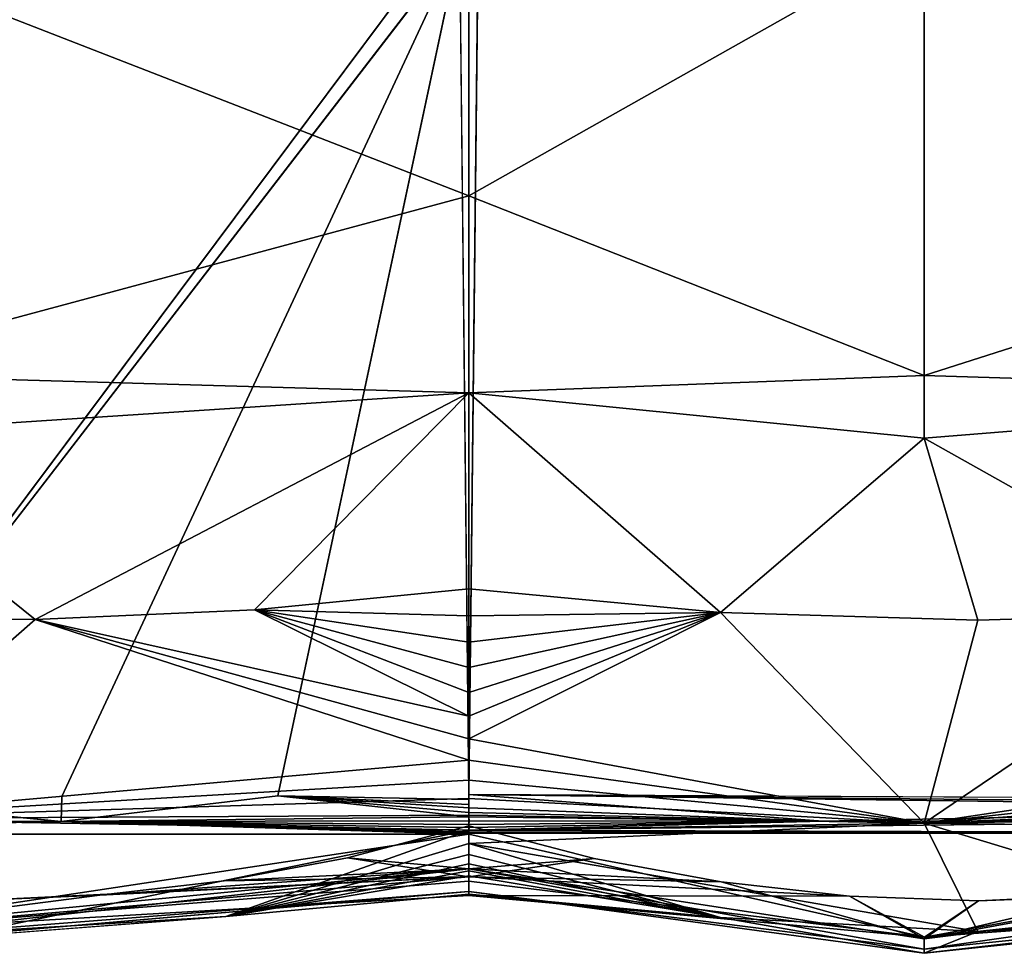
# Model space of a CAD drawing. Units: inches. Extents: x -35.4 to 35.4, y -18.5 to 17.7.
# Drawn here: x -32.1 to -26.4, y -18.5 to -13 of the extents above; entities that cross this region are included whole.
import ezdxf

# ---------------------------------------------------------------- set-up
doc = ezdxf.new("R2010")
doc.units = ezdxf.units.IN
doc.header["$MEASUREMENT"] = 0
doc.layers.add('SEAT-UPHOLSTERY', color=5, linetype='Continuous')

msp = doc.modelspace()

# ---------------------------------------------------------------- linework, layer by layer
at = {"layer": 'SEAT-UPHOLSTERY'}
for points, invisible_edges in [([(-30.2498, -11.4973, 2.7559), (-35.2014, -17.5448, 2.756), (-35.2024, 5.5989, 2.756)], 15), ([(29.0735, -11.1677, 2.7559), (0, -17.5357, 2.7559), (-29.0735, -11.1677, 2.7559)], 15), ([(-29.0735, -11.1677, 2.7559), (0, -17.5357, 2.7559), (-28.9901, -11.2356, 2.7559)], 3), ([(-28.9901, -11.2356, 2.7559), (0, -17.5357, 2.7559), (-5.9055, -17.5357, 2.7559)], 15), ([(-28.9901, -11.2356, 2.7559), (-5.9055, -17.5357, 2.7559), (-28.9168, -11.3141, 2.7559)], 3), ([(-28.9168, -11.3141, 2.7559), (-5.9055, -17.5357, 2.7559), (-28.8548, -11.4019, 2.7559)], 3), ([(-28.8548, -11.4019, 2.7559), (-5.9055, -17.5357, 2.7559), (-28.8053, -11.4973, 2.7559)], 3), ([(-30.2858, -11.5986, 2.7559), (-35.2014, -17.5448, 2.756), (-30.2498, -11.4973, 2.7559)], 3), ([(-28.8053, -11.4973, 2.7559), (-5.9055, -17.5357, 2.7559), (-28.7694, -11.5986, 2.7559)], 3), ([(-30.3076, -11.7038, 2.7559), (-35.2014, -17.5448, 2.756), (-30.2858, -11.5986, 2.7559)], 3), ([(-28.7694, -11.5986, 2.7559), (-5.9055, -17.5357, 2.7559), (-11.811, -17.5357, 2.7559)], 15), ([(-28.7694, -11.5986, 2.7559), (-11.811, -17.5357, 2.7559), (-28.7475, -11.7038, 2.7559)], 3), ([(-30.315, -11.811, 2.7559), (-35.2014, -17.5448, 2.756), (-30.3076, -11.7038, 2.7559)], 3), ([(-28.7475, -11.7038, 2.7559), (-11.811, -17.5357, 2.7559), (-28.7402, -11.811, 2.7559)], 3), ([(-30.3076, -11.9182, 2.7559), (-35.2014, -17.5448, 2.756), (-30.315, -11.811, 2.7559)], 3), ([(-28.7402, -11.811, 2.7559), (-11.811, -17.5357, 2.7559), (-28.7475, -11.9182, 2.7559)], 3), ([(-30.2858, -12.0235, 2.7559), (-35.2014, -17.5448, 2.756), (-30.3076, -11.9182, 2.7559)], 3), ([(-28.7475, -11.9182, 2.7559), (-11.811, -17.5357, 2.7559), (-28.7694, -12.0235, 2.7559)], 3), ([(-30.2498, -12.1247, 2.7559), (-35.2014, -17.5448, 2.756), (-30.2858, -12.0235, 2.7559)], 3), ([(-28.7694, -12.0235, 2.7559), (-11.811, -17.5357, 2.7559), (-28.8053, -12.1247, 2.7559)], 3), ([(-30.2003, -12.2201, 2.7559), (-35.2014, -17.5448, 2.756), (-30.2498, -12.1247, 2.7559)], 3), ([(-28.8053, -12.1247, 2.7559), (-17.7165, -17.5357, 2.7559), (-28.8548, -12.2201, 2.7559)], 3), ([(-28.8053, -12.1247, 2.7559), (-11.811, -17.5357, 2.7559), (-17.7165, -17.5357, 2.7559)], 15), ([(-30.1384, -12.3079, 2.7559), (-35.2014, -17.5448, 2.756), (-30.2003, -12.2201, 2.7559)], 3), ([(-28.8548, -12.2201, 2.7559), (-17.7165, -17.5357, 2.7559), (-28.9168, -12.3079, 2.7559)], 3), ([(-30.065, -12.3865, 2.7559), (-35.2014, -17.5448, 2.756), (-30.1384, -12.3079, 2.7559)], 3), ([(-28.9168, -12.3079, 2.7559), (-17.7165, -17.5357, 2.7559), (-28.9901, -12.3865, 2.7559)], 3), ([(-29.9816, -12.4543, 2.7559), (-35.2014, -17.5448, 2.756), (-30.065, -12.3865, 2.7559)], 3), ([(-28.9901, -12.3865, 2.7559), (-17.7165, -17.5357, 2.7559), (-29.0735, -12.4543, 2.7559)], 3), ([(-29.8898, -12.5101, 2.7559), (-35.2014, -17.5448, 2.756), (-29.9816, -12.4543, 2.7559)], 3), ([(-29.0735, -12.4543, 2.7559), (-17.7165, -17.5357, 2.7559), (-29.1653, -12.5101, 2.7559)], 3), ([(-29.7912, -12.553, 2.7559), (-35.2014, -17.5448, 2.756), (-29.8898, -12.5101, 2.7559)], 3), ([(-29.1653, -12.5101, 2.7559), (-23.622, -17.5357, 2.7559), (-29.2639, -12.553, 2.7559)], 3), ([(-29.1653, -12.5101, 2.7559), (-17.7165, -17.5357, 2.7559), (-23.622, -17.5357, 2.7559)], 15), ([(-29.6878, -12.582, 2.7559), (-35.2014, -17.5448, 2.756), (-29.7912, -12.553, 2.7559)], 3), ([(-23.622, -17.5357, 2.7559), (-29.3674, -12.582, 2.7559), (-29.2639, -12.553, 2.7559)], 13), ([(-29.6878, -12.582, 2.7559), (-33.3957, -17.5462, 2.7559), (-35.2014, -17.5448, 2.756)], 12), ([(-31.8891, -17.5468, 2.7559), (-33.3957, -17.5462, 2.7559), (-29.5813, -12.5966, 2.7559)], 1), ([(-29.5813, -12.5966, 2.7559), (-30.6363, -17.5428, 2.7559), (-31.8891, -17.5468, 2.7559)], 2), ([(-29.5813, -12.5966, 2.7559), (-29.5276, -17.5357, 2.7559), (-30.6363, -17.5428, 2.7559)], 2), ([(-29.5276, -17.5357, 2.7559), (-29.4738, -12.5966, 2.7559), (-23.622, -17.5357, 2.7559)], 14), ([(-23.622, -17.5357, 2.7559), (-29.4738, -12.5966, 2.7559), (-29.3674, -12.582, 2.7559)], 13), ([(-29.5276, -17.5648, 2.7575), (-30.6363, -17.5428, 2.7559), (-29.5276, -17.5357, 2.7559)], 2), ([(-23.622, -17.5357, 2.7559), (-23.6218, -17.5648, 2.7575), (-29.5276, -17.5357, 2.7559)], 12), ([(-29.5276, -17.612, 2.7686), (-29.5276, -17.5648, 2.7575), (-29.5276, -17.5357, 2.7559)], 1), ([(-31.8891, -17.5468, 2.7559), (-31.8936, -17.6912, 2.8052), (-33.3957, -17.5462, 2.7559)], 12), ([(-31.8891, -17.5468, 2.7559), (-30.6363, -17.5428, 2.7559), (-31.8936, -17.6912, 2.8052)], 1), ([(-29.5276, -17.5934, 2.763), (-29.5276, -17.5648, 2.7575), (-29.5276, -17.612, 2.7686)], 2), ([(-23.622, -17.7642, 2.9324), (-29.5276, -17.7642, 2.9324), (-29.5276, -17.7586, 2.9138)], 1), ([(-26.8844, -18.3636, 5.4128), (-29.5276, -17.7642, 2.9324), (-23.622, -17.7642, 2.9324)], 2), ([(-33.3669, -18.4285, 12.4585), (-29.5276, -18.0987, 10.9118), (-29.5276, -18.1124, 12.0541)], 12), ([(-29.5276, -18.1124, 12.0541), (-29.5276, -18.0987, 10.9118), (-26.8867, -18.4565, 12.468)], 12), ([(-33.3669, -18.4285, 12.4585), (-29.5276, -18.1124, 12.0541), (-30.9387, -18.2437, 13.2994)], 1), ([(-26.8867, -18.4565, 12.468), (-28.0686, -18.249, 13.3018), (-29.5276, -18.1124, 12.0541)], 12)]:
    msp.add_3dface(points, dxfattribs=dict(at, invisible_edges=invisible_edges))
for points in [[(-33.3665, -15.0944, 15.2611), (-29.5276, -14.0614, 14.949), (-33.3656, -12.5672, 15.0972)], [(-33.3656, -12.5672, 15.0972), (-29.5276, -14.0614, 14.949), (-29.5276, -12.9266, 14.8167)], [(-26.8857, -12.569, 15.1271), (-29.5276, -14.0614, 14.949), (-26.886, -15.103, 15.2859)], [(-29.5276, -12.9266, 14.8167), (-29.5276, -14.0614, 14.949), (-26.8857, -12.569, 15.1271)], [(-23.622, -14.0614, 14.949), (-26.8857, -12.569, 15.1271), (-26.886, -15.103, 15.2859)], [(-23.622, -12.9266, 14.8167), (-26.8857, -12.569, 15.1271), (-23.622, -14.0614, 14.949)], [(-29.5813, -12.5966, 2.7559), (-33.3957, -17.5462, 2.7559), (-29.6878, -12.582, 2.7559)], [(-29.4738, -12.5966, 2.7559), (-29.5276, -17.5357, 2.7559), (-29.5813, -12.5966, 2.7559)], [(-33.3665, -15.0944, 15.2611), (-29.5276, -15.2037, 14.9628), (-29.5276, -14.0614, 14.949)], [(-29.5276, -14.0614, 14.949), (-29.5276, -15.2037, 14.9628), (-26.886, -15.103, 15.2859)], [(-23.622, -14.0614, 14.949), (-26.886, -15.103, 15.2859), (-23.622, -15.2037, 14.9628)], [(-33.3667, -15.4563, 15.2364), (-29.5276, -15.2037, 14.9628), (-33.3665, -15.0944, 15.2611)], [(-26.886, -15.103, 15.2859), (-29.5276, -15.2037, 14.9628), (-26.8861, -15.4664, 15.2601)], [(-23.622, -15.2037, 14.9628), (-26.886, -15.103, 15.2859), (-26.8861, -15.4664, 15.2601)], [(-33.3667, -15.4563, 15.2364), (-32.0442, -16.5199, 15.1164), (-29.5276, -15.2037, 14.9628)], [(-32.0442, -16.5199, 15.1164), (-30.7724, -16.4638, 15.0348), (-29.5276, -15.2037, 14.9628)], [(-29.5276, -15.2037, 14.9628), (-30.7724, -16.4638, 15.0348), (-29.5276, -16.3421, 14.8575)], [(-28.0673, -16.4781, 15.0555), (-29.5276, -15.2037, 14.9628), (-29.5276, -16.3421, 14.8575)], [(-28.0673, -16.4781, 15.0555), (-26.8861, -15.4664, 15.2601), (-29.5276, -15.2037, 14.9628)], [(-23.622, -15.2037, 14.9628), (-26.8861, -15.4664, 15.2601), (-25.083, -16.4782, 15.0557)], [(-33.3223, -16.5094, 15.1011), (-32.0442, -16.5199, 15.1164), (-33.3667, -15.4563, 15.2364)], [(-26.5748, -16.5239, 15.1221), (-26.8861, -15.4664, 15.2601), (-28.0673, -16.4781, 15.0555)], [(-25.083, -16.4782, 15.0557), (-26.8861, -15.4664, 15.2601), (-26.5748, -16.5239, 15.1221)], [(-30.7724, -16.4638, 15.0348), (-29.5276, -16.4977, 14.8284), (-29.5276, -16.3421, 14.8575)], [(-29.5276, -16.4977, 14.8284), (-28.0673, -16.4781, 15.0555), (-29.5276, -16.3421, 14.8575)], [(-33.3223, -16.5094, 15.1011), (-33.3662, -17.6759, 14.4954), (-32.0442, -16.5199, 15.1164)], [(-32.0442, -16.5199, 15.1164), (-29.5276, -17.0802, 14.5924), (-30.7724, -16.4638, 15.0348)], [(-30.7724, -16.4638, 15.0348), (-29.5276, -16.9421, 14.6687), (-29.5276, -16.7984, 14.7338)], [(-30.7724, -16.4638, 15.0348), (-29.5276, -16.65, 14.7871), (-29.5276, -16.4977, 14.8284)], [(-30.7724, -16.4638, 15.0348), (-29.5276, -17.0802, 14.5924), (-29.5276, -16.9421, 14.6687)], [(-29.5276, -16.7984, 14.7338), (-29.5276, -16.65, 14.7871), (-30.7724, -16.4638, 15.0348)], [(-26.8866, -17.7018, 14.505), (-28.0673, -16.4781, 15.0555), (-29.5276, -17.2114, 14.5054)], [(-29.5276, -16.9421, 14.6687), (-28.0673, -16.4781, 15.0555), (-29.5276, -16.7984, 14.7338)], [(-29.5276, -16.65, 14.7871), (-28.0673, -16.4781, 15.0555), (-29.5276, -16.4977, 14.8284)], [(-29.5276, -17.2114, 14.5054), (-28.0673, -16.4781, 15.0555), (-29.5276, -17.0802, 14.5924)], [(-29.5276, -17.0802, 14.5924), (-28.0673, -16.4781, 15.0555), (-29.5276, -16.9421, 14.6687)], [(-29.5276, -16.7984, 14.7338), (-28.0673, -16.4781, 15.0555), (-29.5276, -16.65, 14.7871)], [(-26.8866, -17.7018, 14.505), (-26.5748, -16.5239, 15.1221), (-28.0673, -16.4781, 15.0555)], [(-25.083, -16.4782, 15.0557), (-26.5748, -16.5239, 15.1221), (-26.8866, -17.7018, 14.505)], [(-23.622, -17.2114, 14.5054), (-25.083, -16.4782, 15.0557), (-26.8866, -17.7018, 14.505)], [(-32.0442, -16.5199, 15.1164), (-33.3662, -17.6759, 14.4954), (-29.5276, -17.3352, 14.4083)], [(-32.0442, -16.5199, 15.1164), (-29.5276, -17.3352, 14.4083), (-29.5276, -17.2114, 14.5054)], [(-29.5276, -17.2114, 14.5054), (-29.5276, -17.0802, 14.5924), (-32.0442, -16.5199, 15.1164)], [(-29.5276, -17.2114, 14.5054), (-29.5276, -17.3352, 14.4083), (-26.8866, -17.7018, 14.505)], [(-23.622, -17.2114, 14.5054), (-26.8866, -17.7018, 14.505), (-23.622, -17.3352, 14.4083)], [(-33.3662, -17.6759, 14.4954), (-29.5276, -17.451, 14.3014), (-29.5276, -17.3352, 14.4083)], [(-26.8866, -17.7018, 14.505), (-29.5276, -17.3352, 14.4083), (-29.5276, -17.451, 14.3014)], [(-23.622, -17.3352, 14.4083), (-26.8866, -17.7018, 14.505), (-23.622, -17.451, 14.3014)], [(-33.3662, -17.6759, 14.4954), (-29.5276, -17.5579, 14.1856), (-29.5276, -17.451, 14.3014)], [(-26.8866, -17.7018, 14.505), (-29.5276, -17.451, 14.3014), (-29.5276, -17.5579, 14.1856)], [(-23.622, -17.451, 14.3014), (-26.8866, -17.7018, 14.505), (-23.622, -17.5579, 14.1856)], [(-29.5276, -17.5357, 2.7559), (-23.622, -17.612, 2.7686), (-27.4739, -17.6906, 2.8052)], [(-29.5276, -17.5357, 2.7559), (-27.4739, -17.6906, 2.8052), (-29.5276, -17.612, 2.7686)], [(-29.5276, -17.5357, 2.7559), (-23.6218, -17.5648, 2.7575), (-23.622, -17.5934, 2.763)], [(-23.622, -17.5934, 2.763), (-23.622, -17.612, 2.7686), (-29.5276, -17.5357, 2.7559)], [(-33.3957, -17.5462, 2.7559), (-31.8936, -17.6912, 2.8052), (-33.4137, -17.6905, 2.8052)], [(-29.5276, -17.655, 14.0618), (-29.5276, -17.5579, 14.1856), (-33.3662, -17.6759, 14.4954)], [(-29.5276, -17.6642, 2.7939), (-31.8936, -17.6912, 2.8052), (-30.6363, -17.5428, 2.7559)], [(-29.5276, -17.5934, 2.763), (-30.6363, -17.5428, 2.7559), (-29.5276, -17.5648, 2.7575)], [(-29.5276, -17.6642, 2.7939), (-30.6363, -17.5428, 2.7559), (-29.528, -17.639, 2.7795)], [(-29.528, -17.639, 2.7795), (-30.6363, -17.5428, 2.7559), (-29.5276, -17.612, 2.7686)], [(-29.5276, -17.612, 2.7686), (-30.6363, -17.5428, 2.7559), (-29.5276, -17.5934, 2.763)], [(-29.5276, -17.5579, 14.1856), (-29.5276, -17.655, 14.0618), (-26.8866, -17.7018, 14.505)], [(-23.622, -17.5579, 14.1856), (-26.8866, -17.7018, 14.505), (-23.622, -17.655, 14.0618)], [(-29.5276, -17.612, 2.7686), (-27.4739, -17.6906, 2.8052), (-29.528, -17.639, 2.7795)], [(-29.528, -17.639, 2.7795), (-27.4739, -17.6906, 2.8052), (-29.5276, -17.6642, 2.7939)], [(-23.622, -17.612, 2.7686), (-24.2517, -17.6846, 2.8052), (-27.4739, -17.6906, 2.8052)], [(-35.1985, -17.7654, 2.93), (-33.4137, -17.6905, 2.8052), (-31.8936, -17.6912, 2.8052)], [(-35.1985, -17.7654, 2.93), (-31.8936, -17.6912, 2.8052), (-29.5276, -17.7642, 2.9324)], [(-33.3662, -17.6759, 14.4954), (-29.5276, -17.742, 13.9306), (-29.5276, -17.655, 14.0618)], [(-33.3662, -17.6759, 14.4954), (-32.3835, -18.3301, 13.3384), (-29.5276, -17.742, 13.9306)], [(-29.527, -17.6878, 2.8111), (-31.8936, -17.6912, 2.8052), (-29.5276, -17.6642, 2.7939)], [(-29.5276, -17.7087, 2.8313), (-31.8936, -17.6912, 2.8052), (-29.527, -17.6878, 2.8111)], [(-29.5258, -17.7273, 2.8537), (-31.8936, -17.6912, 2.8052), (-29.5276, -17.7087, 2.8313)], [(-29.5276, -17.7514, 2.8958), (-31.8936, -17.6912, 2.8052), (-29.5276, -17.7427, 2.8784)], [(-29.5276, -17.7642, 2.9324), (-31.8936, -17.6912, 2.8052), (-29.5276, -17.7586, 2.9138)], [(-29.5276, -17.7427, 2.8784), (-31.8936, -17.6912, 2.8052), (-29.5258, -17.7273, 2.8537)], [(-29.5276, -17.7586, 2.9138), (-31.8936, -17.6912, 2.8052), (-29.5276, -17.7514, 2.8958)], [(-26.8866, -17.7018, 14.505), (-29.5276, -17.655, 14.0618), (-29.5276, -17.742, 13.9306)], [(-29.5276, -17.6642, 2.7939), (-27.4739, -17.6906, 2.8052), (-29.527, -17.6878, 2.8111)], [(-29.5276, -17.7427, 2.8784), (-24.2517, -17.6846, 2.8052), (-23.622, -17.7586, 2.9138)], [(-29.5276, -17.7427, 2.8784), (-27.4739, -17.6906, 2.8052), (-24.2517, -17.6846, 2.8052)], [(-29.527, -17.6878, 2.8111), (-27.4739, -17.6906, 2.8052), (-29.5276, -17.7087, 2.8313)], [(-29.5276, -17.7087, 2.8313), (-27.4739, -17.6906, 2.8052), (-29.5258, -17.7273, 2.8537)], [(-29.5258, -17.7273, 2.8537), (-27.4739, -17.6906, 2.8052), (-29.5276, -17.7427, 2.8784)], [(-29.5276, -17.8183, 13.7925), (-26.5748, -18.3305, 13.3385), (-26.8866, -17.7018, 14.505)], [(-26.8866, -17.7018, 14.505), (-29.5276, -17.742, 13.9306), (-29.5276, -17.8183, 13.7925)], [(-23.622, -17.655, 14.0618), (-26.8866, -17.7018, 14.505), (-23.622, -17.742, 13.9306)], [(-26.8866, -17.7018, 14.505), (-26.5748, -18.3305, 13.3385), (-25.0817, -18.2492, 13.3018)], [(-23.622, -17.742, 13.9306), (-26.8866, -17.7018, 14.505), (-25.0817, -18.2492, 13.3018)], [(-33.3611, -18.3444, 5.4134), (-35.1985, -17.7654, 2.93), (-29.5276, -17.7642, 2.9324)], [(-33.3611, -18.3444, 5.4134), (-29.5276, -17.7642, 2.9324), (-29.5276, -18.0374, 4.3566)], [(-32.3835, -18.3301, 13.3384), (-30.9387, -18.2437, 13.2994), (-29.5276, -17.742, 13.9306)], [(-29.5276, -17.742, 13.9306), (-30.9387, -18.2437, 13.2994), (-29.5276, -17.8183, 13.7925)], [(-30.2325, -17.9017, 8.6614), (-29.5276, -18.0129, 7.2462), (-29.5276, -17.7165, 8.6614)], [(-30.2325, -17.9017, 8.6614), (-29.5276, -17.7165, 8.6614), (-29.5276, -17.9663, 9.777)], [(-28.801, -17.9065, 8.6614), (-29.5276, -17.7165, 8.6614), (-29.5276, -18.0129, 7.2462)], [(-28.801, -17.9065, 8.6614), (-29.5276, -17.9663, 9.777), (-29.5276, -17.7165, 8.6614)], [(-23.622, -17.7586, 2.9138), (-29.5276, -17.7514, 2.8958), (-29.5276, -17.7427, 2.8784)], [(-23.622, -17.7586, 2.9138), (-29.5276, -17.7586, 2.9138), (-29.5276, -17.7514, 2.8958)], [(-23.622, -17.7642, 2.9324), (-29.5276, -17.7586, 2.9138), (-23.622, -17.7586, 2.9138)], [(-29.5276, -18.0374, 4.3566), (-29.5276, -17.7642, 2.9324), (-26.8844, -18.3636, 5.4128)], [(-26.8844, -18.3636, 5.4128), (-23.622, -17.7642, 2.9324), (-23.622, -18.0374, 4.3566)], [(-29.5276, -17.8183, 13.7925), (-30.9387, -18.2437, 13.2994), (-29.5276, -17.8834, 13.6488)], [(-29.5276, -17.8834, 13.6488), (-28.0686, -18.249, 13.3018), (-29.5276, -17.8183, 13.7925)], [(-29.5276, -17.8183, 13.7925), (-28.0686, -18.249, 13.3018), (-26.5748, -18.3305, 13.3385)], [(-30.9472, -18.0359, 8.6614), (-29.5276, -18.0129, 7.2462), (-30.2325, -17.9017, 8.6614)], [(-29.5276, -17.9663, 9.777), (-30.9472, -18.0359, 8.6614), (-30.2325, -17.9017, 8.6614)], [(-29.5276, -17.8834, 13.6488), (-30.9387, -18.2437, 13.2994), (-29.5276, -17.9367, 13.5004)], [(-29.5276, -17.9367, 13.5004), (-30.9387, -18.2437, 13.2994), (-29.5276, -17.978, 13.3481)], [(-29.5276, -17.8834, 13.6488), (-29.5276, -17.9367, 13.5004), (-28.0686, -18.249, 13.3018)], [(-28.0641, -18.0425, 8.6614), (-29.5276, -17.9663, 9.777), (-28.801, -17.9065, 8.6614)], [(-29.5276, -18.0129, 7.2462), (-28.0641, -18.0425, 8.6614), (-28.801, -17.9065, 8.6614)], [(-28.0686, -18.249, 13.3018), (-29.5276, -17.9367, 13.5004), (-29.5276, -17.978, 13.3481)], [(-33.3669, -18.3985, 10.0071), (-29.5276, -17.9663, 9.777), (-29.5276, -18.0987, 10.9118)], [(-33.3667, -18.3386, 9.6258), (-29.5276, -17.9663, 9.777), (-33.3669, -18.3985, 10.0071)], [(-33.3667, -18.3386, 9.6258), (-31.669, -18.1191, 8.6614), (-29.5276, -17.9663, 9.777)], [(-29.5276, -17.9663, 9.777), (-31.669, -18.1191, 8.6614), (-30.9472, -18.0359, 8.6614)], [(-29.5276, -17.978, 13.3481), (-30.9387, -18.2437, 13.2994), (-29.5276, -18.0071, 13.1925)], [(-29.5276, -18.0987, 10.9118), (-29.5276, -17.9663, 9.777), (-26.8867, -18.4322, 10.009)], [(-28.0641, -18.0425, 8.6614), (-26.8866, -18.3727, 9.6275), (-29.5276, -17.9663, 9.777)], [(-26.8867, -18.4322, 10.009), (-29.5276, -17.9663, 9.777), (-26.8866, -18.3727, 9.6275)], [(-28.0686, -18.249, 13.3018), (-29.5276, -17.978, 13.3481), (-29.5276, -18.0071, 13.1925)], [(-23.622, -18.0987, 10.9118), (-26.8867, -18.4322, 10.009), (-23.622, -17.9663, 9.777)], [(-23.622, -17.9663, 9.777), (-26.8867, -18.4322, 10.009), (-26.8866, -18.3727, 9.6275)], [(-23.622, -17.9663, 9.777), (-26.8866, -18.3727, 9.6275), (-25.08, -18.0417, 8.6614)], [(-33.3611, -18.3444, 5.4134), (-29.5276, -18.0129, 7.2462), (-32.3951, -18.151, 8.6614)], [(-33.3611, -18.3444, 5.4134), (-29.5276, -18.1208, 5.8032), (-29.5276, -18.0129, 7.2462)], [(-29.5276, -18.0374, 4.3566), (-29.5276, -18.1208, 5.8032), (-33.3611, -18.3444, 5.4134)], [(-32.3951, -18.151, 8.6614), (-29.5276, -18.0129, 7.2462), (-31.669, -18.1191, 8.6614)], [(-31.669, -18.1191, 8.6614), (-29.5276, -18.0129, 7.2462), (-30.9472, -18.0359, 8.6614)], [(-30.9387, -18.2437, 13.2994), (-29.5276, -18.1124, 12.0541), (-29.5276, -18.0071, 13.1925)], [(-29.5276, -18.1124, 12.0541), (-28.0686, -18.249, 13.3018), (-29.5276, -18.0071, 13.1925)], [(-29.5276, -18.1208, 5.8032), (-27.3199, -18.1242, 8.6614), (-29.5276, -18.0129, 7.2462)], [(-29.5276, -18.0129, 7.2462), (-27.3199, -18.1242, 8.6614), (-28.0641, -18.0425, 8.6614)], [(-26.8844, -18.3636, 5.4128), (-29.5276, -18.1208, 5.8032), (-29.5276, -18.0374, 4.3566)], [(-27.3199, -18.1242, 8.6614), (-26.8866, -18.3727, 9.6275), (-28.0641, -18.0425, 8.6614)], [(-25.08, -18.0417, 8.6614), (-26.8866, -18.3727, 9.6275), (-25.8231, -18.1238, 8.6614)], [(-26.8844, -18.3636, 5.4128), (-23.622, -18.0129, 7.2462), (-26.5714, -18.1514, 8.6614)], [(-26.8844, -18.3636, 5.4128), (-23.622, -18.1208, 5.8032), (-23.622, -18.0129, 7.2462)], [(-23.622, -18.0374, 4.3566), (-23.622, -18.1208, 5.8032), (-26.8844, -18.3636, 5.4128)], [(-26.5714, -18.1514, 8.6614), (-23.622, -18.0129, 7.2462), (-25.8231, -18.1238, 8.6614)], [(-33.3669, -18.3985, 10.0071), (-29.5276, -18.0987, 10.9118), (-33.3669, -18.4285, 12.4585)], [(-26.8867, -18.4565, 12.468), (-29.5276, -18.0987, 10.9118), (-26.8867, -18.4322, 10.009)], [(-23.622, -18.0987, 10.9118), (-26.8867, -18.4565, 12.468), (-26.8867, -18.4322, 10.009)], [(-23.622, -18.1124, 12.0541), (-26.8867, -18.4565, 12.468), (-23.622, -18.0987, 10.9118)], [(-33.3667, -18.3386, 9.6258), (-32.3951, -18.151, 8.6614), (-31.669, -18.1191, 8.6614)], [(-26.8844, -18.3636, 5.4128), (-27.3199, -18.1242, 8.6614), (-29.5276, -18.1208, 5.8032)], [(-26.5714, -18.1514, 8.6614), (-27.3199, -18.1242, 8.6614), (-26.8844, -18.3636, 5.4128)], [(-26.5714, -18.1514, 8.6614), (-26.8866, -18.3727, 9.6275), (-27.3199, -18.1242, 8.6614)], [(-23.622, -18.1124, 12.0541), (-25.0817, -18.2492, 13.3018), (-26.8867, -18.4565, 12.468)], [(-25.8231, -18.1238, 8.6614), (-26.8866, -18.3727, 9.6275), (-26.5714, -18.1514, 8.6614)], [(-30.9387, -18.2437, 13.2994), (-32.3835, -18.3301, 13.3384), (-33.3669, -18.4285, 12.4585)], [(-26.8867, -18.4565, 12.468), (-26.5748, -18.3305, 13.3385), (-28.0686, -18.249, 13.3018)], [(-25.0817, -18.2492, 13.3018), (-26.5748, -18.3305, 13.3385), (-26.8867, -18.4565, 12.468)]]:
    msp.add_3dface(points, dxfattribs=at)

doc.saveas('drawing.dxf')
